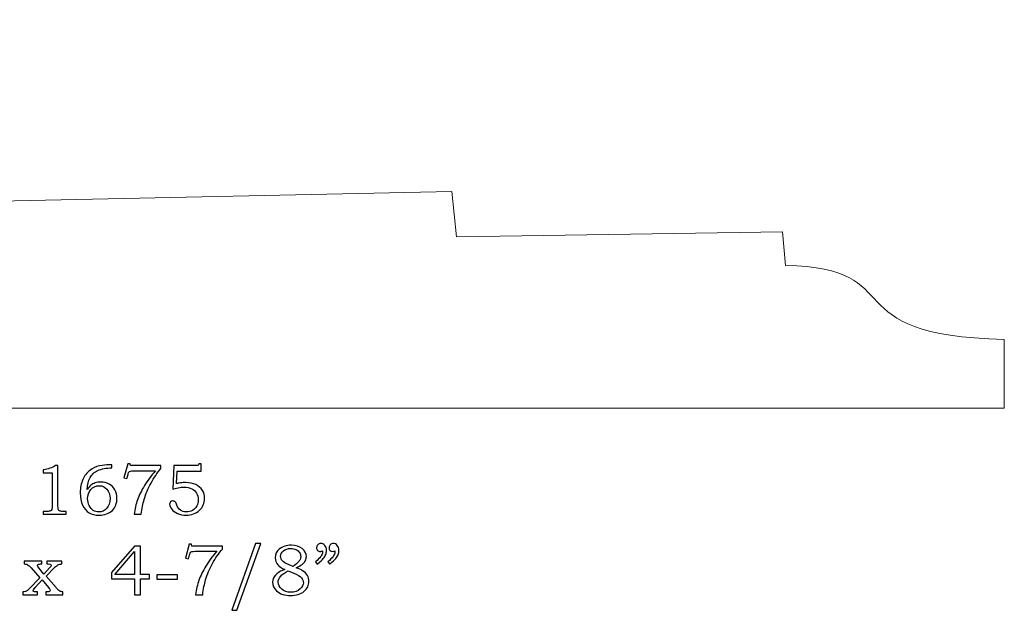
# Model space of a CAD drawing. Units: inches. Extents: x -2.64 to 3.18, y -1.83 to 3.85.
# Drawn here: x -0.04 to 2.26, y 2.47 to 3.85 of the extents above; entities that cross this region are included whole.
import ezdxf

# ---------------------------------------------------------------- set-up
doc = ezdxf.new("R2010")
doc.units = ezdxf.units.IN
doc.header["$MEASUREMENT"] = 0
doc.layers.add('Layer 1', color=7, linetype='Continuous')

msp = doc.modelspace()

# ---------------------------------------------------------------- linework, layer by layer
at = {"layer": 'Layer 1', "color": 250, "lineweight": 5}
msp.add_open_spline([(-2.6416, 2.9422), (-2.6416, 2.9422), (-2.6416, 3.8483), (-2.6416, 3.8483), (-2.6416, 3.8483), (-2.6416, 3.8483), (-2.0166, 3.8483), (-2.0166, 3.8483), (-2.0166, 3.8483), (-2.0166, 3.8483), (-1.9979, 3.8483), (-1.9979, 3.8483), (-1.9979, 3.8483), (-1.9979, 3.8483), (-1.9829, 3.7438), (-1.9829, 3.7438), (-1.9829, 3.7438), (-1.4721, 3.8305), (-1.6411, 3.4643), (-0.9683, 3.4987), (-0.9683, 3.4987), (-0.9683, 3.4987), (-0.9597, 3.4063), (-0.9597, 3.4063), (-0.9597, 3.4063), (-0.9597, 3.4063), (0.9725, 3.4473), (0.9725, 3.4473), (0.9725, 3.4473), (0.9725, 3.4473), (0.9828, 3.3419), (0.9828, 3.3419), (0.9828, 3.3419), (0.9828, 3.3419), (1.7438, 3.3534), (1.7438, 3.3534), (1.7438, 3.3534), (1.7438, 3.3534), (1.7507, 3.2752), (1.7507, 3.2752), (1.7507, 3.2752), (2.047, 3.2691), (1.8555, 3.1117), (2.2611, 3.1028), (2.2611, 3.1028), (2.2611, 3.1028), (2.2611, 2.9422), (2.2611, 2.9422), (2.2611, 2.9422), (2.2611, 2.9422), (-2.6416, 2.9422), (-2.6416, 2.9422)], degree=3, knots=[0, 0, 0, 0, 0.076923, 0.076923, 0.076923, 0.076923, 0.153846, 0.153846, 0.153846, 0.153846, 0.230769, 0.230769, 0.230769, 0.230769, 0.307692, 0.307692, 0.307692, 0.307692, 0.384615, 0.384615, 0.384615, 0.384615, 0.461538, 0.461538, 0.461538, 0.461538, 0.538462, 0.538462, 0.538462, 0.538462, 0.615385, 0.615385, 0.615385, 0.615385, 0.692308, 0.692308, 0.692308, 0.692308, 0.769231, 0.769231, 0.769231, 0.769231, 0.846154, 0.846154, 0.846154, 0.846154, 0.923077, 0.923077, 0.923077, 0.923077, 1, 1, 1, 1], dxfattribs=at)
at = {"layer": 'Layer 1', "color": 250}
for points, knots in [([(0.0474, 2.8083), (0.0474, 2.8083), (0.0535, 2.8083), (0.0535, 2.8083), (0.0535, 2.8083), (0.0535, 2.8083), (0.0535, 2.714), (0.0535, 2.714), (0.0535, 2.714), (0.0535, 2.7096), (0.0538, 2.7067), (0.0544, 2.7055), (0.0544, 2.7055), (0.055, 2.7042), (0.0559, 2.7032), (0.0572, 2.7026), (0.0572, 2.7026), (0.0585, 2.7019), (0.0611, 2.7016), (0.0649, 2.7016), (0.0649, 2.7016), (0.0649, 2.7016), (0.0729, 2.7016), (0.0729, 2.7016), (0.0729, 2.7016), (0.0729, 2.7016), (0.0729, 2.6948), (0.0729, 2.6948), (0.0729, 2.6948), (0.0729, 2.6948), (0.0193, 2.6948), (0.0193, 2.6948), (0.0193, 2.6948), (0.0193, 2.6948), (0.0193, 2.7016), (0.0193, 2.7016), (0.0193, 2.7016), (0.0193, 2.7016), (0.0281, 2.7016), (0.0281, 2.7016), (0.0281, 2.7016), (0.032, 2.7016), (0.0346, 2.7019), (0.0358, 2.7026), (0.0358, 2.7026), (0.0371, 2.7033), (0.0381, 2.7044), (0.0388, 2.7059), (0.0388, 2.7059), (0.0395, 2.7074), (0.0399, 2.7101), (0.0399, 2.714), (0.0399, 2.714), (0.0399, 2.714), (0.0399, 2.7915), (0.0399, 2.7915), (0.0399, 2.7915), (0.0399, 2.7915), (0.0193, 2.7915), (0.0193, 2.7915), (0.0193, 2.7915), (0.0193, 2.7915), (0.0193, 2.7985), (0.0193, 2.7985), (0.0193, 2.7985), (0.0305, 2.8001), (0.0399, 2.8033), (0.0474, 2.8083)], [0, 0, 0, 0, 0.058824, 0.058824, 0.058824, 0.058824, 0.117647, 0.117647, 0.117647, 0.117647, 0.176471, 0.176471, 0.176471, 0.176471, 0.235294, 0.235294, 0.235294, 0.235294, 0.294118, 0.294118, 0.294118, 0.294118, 0.352941, 0.352941, 0.352941, 0.352941, 0.411765, 0.411765, 0.411765, 0.411765, 0.470588, 0.470588, 0.470588, 0.470588, 0.529412, 0.529412, 0.529412, 0.529412, 0.588235, 0.588235, 0.588235, 0.588235, 0.647059, 0.647059, 0.647059, 0.647059, 0.705882, 0.705882, 0.705882, 0.705882, 0.764706, 0.764706, 0.764706, 0.764706, 0.823529, 0.823529, 0.823529, 0.823529, 0.882353, 0.882353, 0.882353, 0.882353, 0.941176, 0.941176, 0.941176, 0.941176, 1, 1, 1, 1]), ([(0.1791, 2.8104), (0.1791, 2.8104), (0.1791, 2.803), (0.1791, 2.803), (0.1791, 2.803), (0.1657, 2.8028), (0.1549, 2.8009), (0.1466, 2.7972), (0.1466, 2.7972), (0.1383, 2.7934), (0.1323, 2.7878), (0.1283, 2.7803), (0.1283, 2.7803), (0.1244, 2.7729), (0.1222, 2.7637), (0.1218, 2.7528), (0.1218, 2.7528), (0.1245, 2.757), (0.1273, 2.7603), (0.1303, 2.7627), (0.1303, 2.7627), (0.1331, 2.765), (0.1365, 2.7668), (0.1404, 2.7681), (0.1404, 2.7681), (0.1443, 2.7694), (0.1486, 2.77), (0.1532, 2.77), (0.1532, 2.77), (0.1605, 2.77), (0.1671, 2.7684), (0.1729, 2.7652), (0.1729, 2.7652), (0.1786, 2.7619), (0.1831, 2.7575), (0.1863, 2.7519), (0.1863, 2.7519), (0.1895, 2.7464), (0.1911, 2.7398), (0.1911, 2.7323), (0.1911, 2.7323), (0.1911, 2.7203), (0.1875, 2.7109), (0.1803, 2.704), (0.1803, 2.704), (0.1723, 2.6965), (0.1619, 2.6928), (0.1493, 2.6928), (0.1493, 2.6928), (0.1401, 2.6928), (0.1324, 2.6947), (0.1261, 2.6985), (0.1261, 2.6985), (0.1198, 2.7023), (0.1148, 2.7081), (0.111, 2.7159), (0.111, 2.7159), (0.1073, 2.7237), (0.1055, 2.7334), (0.1055, 2.7449), (0.1055, 2.7449), (0.1055, 2.7565), (0.1074, 2.7667), (0.1114, 2.7757), (0.1114, 2.7757), (0.1153, 2.7846), (0.1208, 2.7918), (0.1277, 2.7972), (0.1277, 2.7972), (0.1346, 2.8027), (0.1423, 2.8062), (0.1505, 2.8079), (0.1505, 2.8079), (0.1588, 2.8096), (0.1662, 2.8104), (0.1728, 2.8104), (0.1728, 2.8104), (0.1728, 2.8104), (0.1791, 2.8104), (0.1791, 2.8104)], [0, 0, 0, 0, 0.05, 0.05, 0.05, 0.05, 0.1, 0.1, 0.1, 0.1, 0.15, 0.15, 0.15, 0.15, 0.2, 0.2, 0.2, 0.2, 0.25, 0.25, 0.25, 0.25, 0.3, 0.3, 0.3, 0.3, 0.35, 0.35, 0.35, 0.35, 0.4, 0.4, 0.4, 0.4, 0.45, 0.45, 0.45, 0.45, 0.5, 0.5, 0.5, 0.5, 0.55, 0.55, 0.55, 0.55, 0.6, 0.6, 0.6, 0.6, 0.65, 0.65, 0.65, 0.65, 0.7, 0.7, 0.7, 0.7, 0.75, 0.75, 0.75, 0.75, 0.8, 0.8, 0.8, 0.8, 0.85, 0.85, 0.85, 0.85, 0.9, 0.9, 0.9, 0.9, 0.95, 0.95, 0.95, 0.95, 1, 1, 1, 1]), ([(0.2162, 2.8124), (0.2162, 2.8124), (0.2216, 2.8124), (0.2216, 2.8124), (0.2216, 2.8124), (0.2216, 2.8124), (0.2226, 2.8083), (0.2226, 2.8083), (0.2226, 2.8083), (0.2226, 2.8083), (0.2937, 2.8083), (0.2937, 2.8083), (0.2937, 2.8083), (0.2937, 2.8083), (0.2937, 2.8014), (0.2937, 2.8014), (0.2937, 2.8014), (0.2852, 2.7915), (0.2775, 2.7804), (0.2706, 2.7678), (0.2706, 2.7678), (0.2636, 2.7552), (0.2583, 2.7425), (0.2545, 2.7294), (0.2545, 2.7294), (0.2517, 2.72), (0.2495, 2.7085), (0.2477, 2.6948), (0.2477, 2.6948), (0.2477, 2.6948), (0.2311, 2.6948), (0.2311, 2.6948), (0.2311, 2.6948), (0.2327, 2.7069), (0.2353, 2.7182), (0.2391, 2.7287), (0.2391, 2.7287), (0.2428, 2.7392), (0.2481, 2.7502), (0.2552, 2.7617), (0.2552, 2.7617), (0.2622, 2.7732), (0.2707, 2.7846), (0.2808, 2.7961), (0.2808, 2.7961), (0.2808, 2.7961), (0.2301, 2.7961), (0.2301, 2.7961), (0.2301, 2.7961), (0.2264, 2.7961), (0.2239, 2.7959), (0.2225, 2.7955), (0.2225, 2.7955), (0.2211, 2.7951), (0.2201, 2.7945), (0.2193, 2.7937), (0.2193, 2.7937), (0.2186, 2.7929), (0.2179, 2.7915), (0.2174, 2.7894), (0.2174, 2.7894), (0.2174, 2.7894), (0.217, 2.7879), (0.217, 2.7879), (0.217, 2.7879), (0.217, 2.7879), (0.2142, 2.7783), (0.2142, 2.7783), (0.2142, 2.7783), (0.2142, 2.7783), (0.2073, 2.7797), (0.2073, 2.7797), (0.2073, 2.7797), (0.2073, 2.7797), (0.2162, 2.8124), (0.2162, 2.8124)], [0, 0, 0, 0, 0.052632, 0.052632, 0.052632, 0.052632, 0.105263, 0.105263, 0.105263, 0.105263, 0.157895, 0.157895, 0.157895, 0.157895, 0.210526, 0.210526, 0.210526, 0.210526, 0.263158, 0.263158, 0.263158, 0.263158, 0.315789, 0.315789, 0.315789, 0.315789, 0.368421, 0.368421, 0.368421, 0.368421, 0.421053, 0.421053, 0.421053, 0.421053, 0.473684, 0.473684, 0.473684, 0.473684, 0.526316, 0.526316, 0.526316, 0.526316, 0.578947, 0.578947, 0.578947, 0.578947, 0.631579, 0.631579, 0.631579, 0.631579, 0.684211, 0.684211, 0.684211, 0.684211, 0.736842, 0.736842, 0.736842, 0.736842, 0.789474, 0.789474, 0.789474, 0.789474, 0.842105, 0.842105, 0.842105, 0.842105, 0.894737, 0.894737, 0.894737, 0.894737, 0.947368, 0.947368, 0.947368, 0.947368, 1, 1, 1, 1]), ([(0.3239, 2.8083), (0.3239, 2.8083), (0.3745, 2.8083), (0.3745, 2.8083), (0.3745, 2.8083), (0.3776, 2.8083), (0.3795, 2.8085), (0.3801, 2.8088), (0.3801, 2.8088), (0.3811, 2.8093), (0.3816, 2.8105), (0.3818, 2.8123), (0.3818, 2.8123), (0.3818, 2.8123), (0.3877, 2.8123), (0.3877, 2.8123), (0.3877, 2.8123), (0.3877, 2.8123), (0.3877, 2.7951), (0.3877, 2.7951), (0.3877, 2.7951), (0.3877, 2.7951), (0.3315, 2.7951), (0.3315, 2.7951), (0.3315, 2.7951), (0.3315, 2.7951), (0.3301, 2.7665), (0.3301, 2.7665), (0.3301, 2.7665), (0.3324, 2.7671), (0.3354, 2.7677), (0.339, 2.7681), (0.339, 2.7681), (0.3436, 2.7686), (0.3477, 2.7689), (0.3513, 2.7689), (0.3513, 2.7689), (0.3604, 2.7689), (0.3683, 2.7673), (0.375, 2.764), (0.375, 2.764), (0.3818, 2.7608), (0.3869, 2.7563), (0.3904, 2.7506), (0.3904, 2.7506), (0.3939, 2.745), (0.3956, 2.7386), (0.3956, 2.7316), (0.3956, 2.7316), (0.3956, 2.7208), (0.3915, 2.7116), (0.3834, 2.7041), (0.3834, 2.7041), (0.3753, 2.6966), (0.3649, 2.6928), (0.3523, 2.6928), (0.3523, 2.6928), (0.345, 2.6928), (0.3385, 2.6941), (0.3326, 2.6967), (0.3326, 2.6967), (0.3267, 2.6993), (0.3221, 2.7028), (0.3188, 2.707), (0.3188, 2.707), (0.3155, 2.7113), (0.3138, 2.715), (0.3138, 2.7182), (0.3138, 2.7182), (0.3138, 2.7203), (0.3145, 2.7222), (0.3159, 2.7237), (0.3159, 2.7237), (0.3173, 2.7252), (0.3192, 2.726), (0.3214, 2.726), (0.3214, 2.726), (0.3237, 2.726), (0.3257, 2.7251), (0.3274, 2.7232), (0.3274, 2.7232), (0.3284, 2.7222), (0.3296, 2.7198), (0.3309, 2.716), (0.3309, 2.716), (0.3328, 2.7107), (0.3355, 2.7068), (0.3391, 2.7043), (0.3391, 2.7043), (0.3427, 2.7017), (0.3472, 2.7005), (0.3526, 2.7005), (0.3526, 2.7005), (0.3581, 2.7005), (0.3629, 2.7017), (0.3671, 2.704), (0.3671, 2.704), (0.3714, 2.7063), (0.3747, 2.7098), (0.3771, 2.7142), (0.3771, 2.7142), (0.3796, 2.7186), (0.3808, 2.7235), (0.3808, 2.7289), (0.3808, 2.7289), (0.3808, 2.7347), (0.3795, 2.7397), (0.3768, 2.7442), (0.3768, 2.7442), (0.3742, 2.7486), (0.3704, 2.7521), (0.3655, 2.7545), (0.3655, 2.7545), (0.3606, 2.7569), (0.3546, 2.7582), (0.3476, 2.7582), (0.3476, 2.7582), (0.3433, 2.7582), (0.3387, 2.7577), (0.3338, 2.7568), (0.3338, 2.7568), (0.3289, 2.7558), (0.3247, 2.7547), (0.3211, 2.7533), (0.3211, 2.7533), (0.3211, 2.7533), (0.3239, 2.8083), (0.3239, 2.8083)], [0, 0, 0, 0, 0.03125, 0.03125, 0.03125, 0.03125, 0.0625, 0.0625, 0.0625, 0.0625, 0.09375, 0.09375, 0.09375, 0.09375, 0.125, 0.125, 0.125, 0.125, 0.15625, 0.15625, 0.15625, 0.15625, 0.1875, 0.1875, 0.1875, 0.1875, 0.21875, 0.21875, 0.21875, 0.21875, 0.25, 0.25, 0.25, 0.25, 0.28125, 0.28125, 0.28125, 0.28125, 0.3125, 0.3125, 0.3125, 0.3125, 0.34375, 0.34375, 0.34375, 0.34375, 0.375, 0.375, 0.375, 0.375, 0.40625, 0.40625, 0.40625, 0.40625, 0.4375, 0.4375, 0.4375, 0.4375, 0.46875, 0.46875, 0.46875, 0.46875, 0.5, 0.5, 0.5, 0.5, 0.53125, 0.53125, 0.53125, 0.53125, 0.5625, 0.5625, 0.5625, 0.5625, 0.59375, 0.59375, 0.59375, 0.59375, 0.625, 0.625, 0.625, 0.625, 0.65625, 0.65625, 0.65625, 0.65625, 0.6875, 0.6875, 0.6875, 0.6875, 0.71875, 0.71875, 0.71875, 0.71875, 0.75, 0.75, 0.75, 0.75, 0.78125, 0.78125, 0.78125, 0.78125, 0.8125, 0.8125, 0.8125, 0.8125, 0.84375, 0.84375, 0.84375, 0.84375, 0.875, 0.875, 0.875, 0.875, 0.90625, 0.90625, 0.90625, 0.90625, 0.9375, 0.9375, 0.9375, 0.9375, 0.96875, 0.96875, 0.96875, 0.96875, 1, 1, 1, 1]), ([(0.1494, 2.7614), (0.1416, 2.7614), (0.1352, 2.7585), (0.1302, 2.7525), (0.1302, 2.7525), (0.1251, 2.7466), (0.1226, 2.7395), (0.1226, 2.7312), (0.1226, 2.7312), (0.1226, 2.7254), (0.1239, 2.72), (0.1263, 2.715), (0.1263, 2.715), (0.1288, 2.71), (0.1319, 2.7063), (0.1358, 2.7039), (0.1358, 2.7039), (0.1396, 2.7015), (0.1439, 2.7003), (0.1488, 2.7003), (0.1488, 2.7003), (0.1563, 2.7003), (0.1625, 2.7031), (0.1674, 2.7088), (0.1674, 2.7088), (0.1724, 2.7145), (0.1749, 2.7221), (0.1749, 2.7316), (0.1749, 2.7316), (0.1749, 2.7407), (0.1725, 2.748), (0.1676, 2.7533), (0.1676, 2.7533), (0.1628, 2.7587), (0.1567, 2.7614), (0.1494, 2.7614)], [0, 0, 0, 0, 0.111111, 0.111111, 0.111111, 0.111111, 0.222222, 0.222222, 0.222222, 0.222222, 0.333333, 0.333333, 0.333333, 0.333333, 0.444444, 0.444444, 0.444444, 0.444444, 0.555556, 0.555556, 0.555556, 0.555556, 0.666667, 0.666667, 0.666667, 0.666667, 0.777778, 0.777778, 0.777778, 0.777778, 0.888889, 0.888889, 0.888889, 0.888889, 1, 1, 1, 1]), ([(0.2319, 2.6208), (0.2319, 2.6208), (0.2457, 2.6208), (0.2457, 2.6208), (0.2457, 2.6208), (0.2457, 2.6208), (0.2457, 2.5548), (0.2457, 2.5548), (0.2457, 2.5548), (0.2457, 2.5548), (0.267, 2.5548), (0.267, 2.5548), (0.267, 2.5548), (0.267, 2.5548), (0.267, 2.5446), (0.267, 2.5446), (0.267, 2.5446), (0.267, 2.5446), (0.2457, 2.5446), (0.2457, 2.5446), (0.2457, 2.5446), (0.2457, 2.5446), (0.2457, 2.5073), (0.2457, 2.5073), (0.2457, 2.5073), (0.2457, 2.5073), (0.2319, 2.5073), (0.2319, 2.5073), (0.2319, 2.5073), (0.2319, 2.5073), (0.2319, 2.5446), (0.2319, 2.5446), (0.2319, 2.5446), (0.2319, 2.5446), (0.1785, 2.5446), (0.1785, 2.5446), (0.1785, 2.5446), (0.1785, 2.5446), (0.1785, 2.5589), (0.1785, 2.5589), (0.1785, 2.5589), (0.1785, 2.5589), (0.2319, 2.6208), (0.2319, 2.6208)], [0, 0, 0, 0, 0.090909, 0.090909, 0.090909, 0.090909, 0.181818, 0.181818, 0.181818, 0.181818, 0.272727, 0.272727, 0.272727, 0.272727, 0.363636, 0.363636, 0.363636, 0.363636, 0.454545, 0.454545, 0.454545, 0.454545, 0.545455, 0.545455, 0.545455, 0.545455, 0.636364, 0.636364, 0.636364, 0.636364, 0.727273, 0.727273, 0.727273, 0.727273, 0.818182, 0.818182, 0.818182, 0.818182, 0.909091, 0.909091, 0.909091, 0.909091, 1, 1, 1, 1]), ([(0.3596, 2.6249), (0.3596, 2.6249), (0.365, 2.6249), (0.365, 2.6249), (0.365, 2.6249), (0.365, 2.6249), (0.366, 2.6208), (0.366, 2.6208), (0.366, 2.6208), (0.366, 2.6208), (0.4371, 2.6208), (0.4371, 2.6208), (0.4371, 2.6208), (0.4371, 2.6208), (0.4371, 2.6139), (0.4371, 2.6139), (0.4371, 2.6139), (0.4286, 2.604), (0.4208, 2.5929), (0.4139, 2.5803), (0.4139, 2.5803), (0.407, 2.5677), (0.4016, 2.555), (0.3978, 2.5419), (0.3978, 2.5419), (0.3951, 2.5325), (0.3928, 2.521), (0.3911, 2.5073), (0.3911, 2.5073), (0.3911, 2.5073), (0.3744, 2.5073), (0.3744, 2.5073), (0.3744, 2.5073), (0.376, 2.5194), (0.3787, 2.5307), (0.3824, 2.5412), (0.3824, 2.5412), (0.3861, 2.5517), (0.3915, 2.5627), (0.3985, 2.5742), (0.3985, 2.5742), (0.4056, 2.5857), (0.4141, 2.5971), (0.4241, 2.6086), (0.4241, 2.6086), (0.4241, 2.6086), (0.3734, 2.6086), (0.3734, 2.6086), (0.3734, 2.6086), (0.3698, 2.6086), (0.3672, 2.6084), (0.3659, 2.608), (0.3659, 2.608), (0.3645, 2.6076), (0.3635, 2.607), (0.3627, 2.6062), (0.3627, 2.6062), (0.3619, 2.6054), (0.3613, 2.604), (0.3607, 2.6019), (0.3607, 2.6019), (0.3607, 2.6019), (0.3603, 2.6004), (0.3603, 2.6004), (0.3603, 2.6004), (0.3603, 2.6004), (0.3576, 2.5908), (0.3576, 2.5908), (0.3576, 2.5908), (0.3576, 2.5908), (0.3506, 2.5922), (0.3506, 2.5922), (0.3506, 2.5922), (0.3506, 2.5922), (0.3596, 2.6249), (0.3596, 2.6249)], [0, 0, 0, 0, 0.052632, 0.052632, 0.052632, 0.052632, 0.105263, 0.105263, 0.105263, 0.105263, 0.157895, 0.157895, 0.157895, 0.157895, 0.210526, 0.210526, 0.210526, 0.210526, 0.263158, 0.263158, 0.263158, 0.263158, 0.315789, 0.315789, 0.315789, 0.315789, 0.368421, 0.368421, 0.368421, 0.368421, 0.421053, 0.421053, 0.421053, 0.421053, 0.473684, 0.473684, 0.473684, 0.473684, 0.526316, 0.526316, 0.526316, 0.526316, 0.578947, 0.578947, 0.578947, 0.578947, 0.631579, 0.631579, 0.631579, 0.631579, 0.684211, 0.684211, 0.684211, 0.684211, 0.736842, 0.736842, 0.736842, 0.736842, 0.789474, 0.789474, 0.789474, 0.789474, 0.842105, 0.842105, 0.842105, 0.842105, 0.894737, 0.894737, 0.894737, 0.894737, 0.947368, 0.947368, 0.947368, 0.947368, 1, 1, 1, 1]), ([(0.5264, 2.6267), (0.5264, 2.6267), (0.4708, 2.471), (0.4708, 2.471), (0.4708, 2.471), (0.4708, 2.471), (0.4587, 2.471), (0.4587, 2.471), (0.4587, 2.471), (0.4587, 2.471), (0.514, 2.6267), (0.514, 2.6267), (0.514, 2.6267), (0.514, 2.6267), (0.5264, 2.6267), (0.5264, 2.6267)], [0, 0, 0, 0, 0.25, 0.25, 0.25, 0.25, 0.5, 0.5, 0.5, 0.5, 0.75, 0.75, 0.75, 0.75, 1, 1, 1, 1]), ([(0.6094, 2.5703), (0.6158, 2.5678), (0.6207, 2.5655), (0.624, 2.5633), (0.624, 2.5633), (0.629, 2.5602), (0.6327, 2.5565), (0.6352, 2.5522), (0.6352, 2.5522), (0.6377, 2.548), (0.6389, 2.5433), (0.6389, 2.5383), (0.6389, 2.5383), (0.6389, 2.5294), (0.6351, 2.5217), (0.6274, 2.5151), (0.6274, 2.5151), (0.6196, 2.5086), (0.6093, 2.5053), (0.5962, 2.5053), (0.5962, 2.5053), (0.5824, 2.5053), (0.5715, 2.509), (0.5636, 2.5164), (0.5636, 2.5164), (0.5574, 2.5223), (0.5543, 2.529), (0.5543, 2.5365), (0.5543, 2.5365), (0.5543, 2.5425), (0.5564, 2.5479), (0.5606, 2.5527), (0.5606, 2.5527), (0.5657, 2.5584), (0.573, 2.5628), (0.5825, 2.566), (0.5825, 2.566), (0.5751, 2.5695), (0.5698, 2.573), (0.5665, 2.5766), (0.5665, 2.5766), (0.5623, 2.5813), (0.5602, 2.587), (0.5602, 2.5936), (0.5602, 2.5936), (0.5602, 2.6018), (0.5633, 2.6084), (0.5695, 2.6135), (0.5695, 2.6135), (0.5771, 2.6197), (0.5866, 2.6227), (0.598, 2.6227), (0.598, 2.6227), (0.6084, 2.6227), (0.6168, 2.6201), (0.6233, 2.6147), (0.6233, 2.6147), (0.6297, 2.6094), (0.6329, 2.6033), (0.6329, 2.5964), (0.6329, 2.5964), (0.6329, 2.593), (0.6321, 2.5897), (0.6305, 2.5866), (0.6305, 2.5866), (0.6289, 2.5835), (0.6265, 2.5805), (0.6231, 2.5779), (0.6231, 2.5779), (0.6198, 2.5752), (0.6152, 2.5727), (0.6094, 2.5703)], [0, 0, 0, 0, 0.055556, 0.055556, 0.055556, 0.055556, 0.111111, 0.111111, 0.111111, 0.111111, 0.166667, 0.166667, 0.166667, 0.166667, 0.222222, 0.222222, 0.222222, 0.222222, 0.277778, 0.277778, 0.277778, 0.277778, 0.333333, 0.333333, 0.333333, 0.333333, 0.388889, 0.388889, 0.388889, 0.388889, 0.444444, 0.444444, 0.444444, 0.444444, 0.5, 0.5, 0.5, 0.5, 0.555556, 0.555556, 0.555556, 0.555556, 0.611111, 0.611111, 0.611111, 0.611111, 0.666667, 0.666667, 0.666667, 0.666667, 0.722222, 0.722222, 0.722222, 0.722222, 0.777778, 0.777778, 0.777778, 0.777778, 0.833333, 0.833333, 0.833333, 0.833333, 0.888889, 0.888889, 0.888889, 0.888889, 0.944444, 0.944444, 0.944444, 0.944444, 1, 1, 1, 1]), ([(0.6584, 2.5787), (0.6584, 2.5787), (0.654, 2.5841), (0.654, 2.5841), (0.654, 2.5841), (0.6651, 2.5932), (0.6707, 2.6007), (0.6707, 2.6068), (0.6707, 2.6068), (0.6707, 2.6075), (0.6706, 2.6084), (0.6705, 2.6094), (0.6705, 2.6094), (0.6696, 2.609), (0.6687, 2.6087), (0.6678, 2.6085), (0.6678, 2.6085), (0.667, 2.6083), (0.6661, 2.6082), (0.6654, 2.6082), (0.6654, 2.6082), (0.6628, 2.6082), (0.6607, 2.609), (0.6591, 2.6107), (0.6591, 2.6107), (0.6575, 2.6124), (0.6568, 2.6145), (0.6568, 2.6171), (0.6568, 2.6171), (0.6568, 2.6197), (0.6577, 2.6219), (0.6596, 2.6238), (0.6596, 2.6238), (0.6615, 2.6257), (0.6638, 2.6267), (0.6664, 2.6267), (0.6664, 2.6267), (0.6701, 2.6267), (0.6733, 2.6252), (0.6759, 2.6222), (0.6759, 2.6222), (0.6785, 2.6193), (0.6799, 2.6155), (0.6799, 2.6108), (0.6799, 2.6108), (0.6799, 2.6077), (0.6792, 2.6045), (0.678, 2.6012), (0.678, 2.6012), (0.6767, 2.5979), (0.6749, 2.5948), (0.6725, 2.5919), (0.6725, 2.5919), (0.6701, 2.5891), (0.6654, 2.5847), (0.6584, 2.5787)], [0, 0, 0, 0, 0.071429, 0.071429, 0.071429, 0.071429, 0.142857, 0.142857, 0.142857, 0.142857, 0.214286, 0.214286, 0.214286, 0.214286, 0.285714, 0.285714, 0.285714, 0.285714, 0.357143, 0.357143, 0.357143, 0.357143, 0.428571, 0.428571, 0.428571, 0.428571, 0.5, 0.5, 0.5, 0.5, 0.571429, 0.571429, 0.571429, 0.571429, 0.642857, 0.642857, 0.642857, 0.642857, 0.714286, 0.714286, 0.714286, 0.714286, 0.785714, 0.785714, 0.785714, 0.785714, 0.857143, 0.857143, 0.857143, 0.857143, 0.928571, 0.928571, 0.928571, 0.928571, 1, 1, 1, 1]), ([(0.6874, 2.5787), (0.6874, 2.5787), (0.683, 2.5841), (0.683, 2.5841), (0.683, 2.5841), (0.6941, 2.5932), (0.6997, 2.6007), (0.6997, 2.6068), (0.6997, 2.6068), (0.6997, 2.6075), (0.6997, 2.6084), (0.6996, 2.6094), (0.6996, 2.6094), (0.6986, 2.609), (0.6977, 2.6087), (0.6969, 2.6085), (0.6969, 2.6085), (0.696, 2.6083), (0.6952, 2.6082), (0.6943, 2.6082), (0.6943, 2.6082), (0.6918, 2.6082), (0.6897, 2.609), (0.6882, 2.6107), (0.6882, 2.6107), (0.6866, 2.6124), (0.6858, 2.6145), (0.6858, 2.6171), (0.6858, 2.6171), (0.6858, 2.6197), (0.6868, 2.6219), (0.6886, 2.6238), (0.6886, 2.6238), (0.6905, 2.6257), (0.6928, 2.6267), (0.6955, 2.6267), (0.6955, 2.6267), (0.6992, 2.6267), (0.7023, 2.6252), (0.705, 2.6222), (0.705, 2.6222), (0.7076, 2.6193), (0.7089, 2.6155), (0.7089, 2.6108), (0.7089, 2.6108), (0.7089, 2.6077), (0.7083, 2.6045), (0.707, 2.6012), (0.707, 2.6012), (0.7058, 2.5979), (0.704, 2.5948), (0.7016, 2.5919), (0.7016, 2.5919), (0.6992, 2.5891), (0.6945, 2.5847), (0.6874, 2.5787)], [0, 0, 0, 0, 0.071429, 0.071429, 0.071429, 0.071429, 0.142857, 0.142857, 0.142857, 0.142857, 0.214286, 0.214286, 0.214286, 0.214286, 0.285714, 0.285714, 0.285714, 0.285714, 0.357143, 0.357143, 0.357143, 0.357143, 0.428571, 0.428571, 0.428571, 0.428571, 0.5, 0.5, 0.5, 0.5, 0.571429, 0.571429, 0.571429, 0.571429, 0.642857, 0.642857, 0.642857, 0.642857, 0.714286, 0.714286, 0.714286, 0.714286, 0.785714, 0.785714, 0.785714, 0.785714, 0.857143, 0.857143, 0.857143, 0.857143, 0.928571, 0.928571, 0.928571, 0.928571, 1, 1, 1, 1]), ([(0.2319, 2.5548), (0.2319, 2.5548), (0.2319, 2.6082), (0.2319, 2.6082), (0.2319, 2.6082), (0.2319, 2.6082), (0.1859, 2.5548), (0.1859, 2.5548), (0.1859, 2.5548), (0.1859, 2.5548), (0.2319, 2.5548), (0.2319, 2.5548)], [0, 0, 0, 0, 0.333333, 0.333333, 0.333333, 0.333333, 0.666667, 0.666667, 0.666667, 0.666667, 1, 1, 1, 1]), ([(0.602, 2.5733), (0.6081, 2.5779), (0.6122, 2.5812), (0.614, 2.583), (0.614, 2.583), (0.6159, 2.5849), (0.6173, 2.587), (0.6183, 2.5893), (0.6183, 2.5893), (0.6193, 2.5917), (0.6198, 2.594), (0.6198, 2.5962), (0.6198, 2.5962), (0.6198, 2.5994), (0.6188, 2.6025), (0.617, 2.6054), (0.617, 2.6054), (0.615, 2.6083), (0.6123, 2.6106), (0.6086, 2.6124), (0.6086, 2.6124), (0.605, 2.6142), (0.6008, 2.6151), (0.5963, 2.6151), (0.5963, 2.6151), (0.5895, 2.6151), (0.584, 2.6132), (0.5795, 2.6095), (0.5795, 2.6095), (0.5751, 2.6058), (0.5728, 2.6015), (0.5728, 2.5966), (0.5728, 2.5966), (0.5728, 2.5927), (0.5742, 2.5892), (0.577, 2.5861), (0.577, 2.5861), (0.5798, 2.583), (0.5849, 2.58), (0.5925, 2.577), (0.5925, 2.577), (0.5925, 2.577), (0.602, 2.5733), (0.602, 2.5733)], [0, 0, 0, 0, 0.090909, 0.090909, 0.090909, 0.090909, 0.181818, 0.181818, 0.181818, 0.181818, 0.272727, 0.272727, 0.272727, 0.272727, 0.363636, 0.363636, 0.363636, 0.363636, 0.454545, 0.454545, 0.454545, 0.454545, 0.545455, 0.545455, 0.545455, 0.545455, 0.636364, 0.636364, 0.636364, 0.636364, 0.727273, 0.727273, 0.727273, 0.727273, 0.818182, 0.818182, 0.818182, 0.818182, 0.909091, 0.909091, 0.909091, 0.909091, 1, 1, 1, 1]), ([(-0.0254, 2.5858), (-0.0254, 2.5858), (0.0155, 2.5858), (0.0155, 2.5858), (0.0155, 2.5858), (0.0155, 2.5858), (0.0155, 2.579), (0.0155, 2.579), (0.0155, 2.579), (0.0155, 2.579), (0.0127, 2.579), (0.0127, 2.579), (0.0127, 2.579), (0.0111, 2.579), (0.0096, 2.5788), (0.0082, 2.5784), (0.0082, 2.5784), (0.0074, 2.5782), (0.0067, 2.5778), (0.0062, 2.5771), (0.0062, 2.5771), (0.0057, 2.5765), (0.0055, 2.5759), (0.0055, 2.5754), (0.0055, 2.5754), (0.0055, 2.5741), (0.0065, 2.5723), (0.0085, 2.5698), (0.0085, 2.5698), (0.0085, 2.5698), (0.0202, 2.5551), (0.0202, 2.5551), (0.0202, 2.5551), (0.0202, 2.5551), (0.0338, 2.5698), (0.0338, 2.5698), (0.0338, 2.5698), (0.0363, 2.5725), (0.0375, 2.5745), (0.0375, 2.5759), (0.0375, 2.5759), (0.0375, 2.5768), (0.0371, 2.5776), (0.0362, 2.5782), (0.0362, 2.5782), (0.0353, 2.5787), (0.0335, 2.579), (0.0306, 2.579), (0.0306, 2.579), (0.0306, 2.579), (0.0275, 2.579), (0.0275, 2.579), (0.0275, 2.579), (0.0275, 2.579), (0.0275, 2.5858), (0.0275, 2.5858), (0.0275, 2.5858), (0.0275, 2.5858), (0.0623, 2.5858), (0.0623, 2.5858), (0.0623, 2.5858), (0.0623, 2.5858), (0.0623, 2.579), (0.0623, 2.579), (0.0623, 2.579), (0.0588, 2.5788), (0.0559, 2.5781), (0.0534, 2.5768), (0.0534, 2.5768), (0.051, 2.5756), (0.048, 2.5732), (0.0447, 2.5698), (0.0447, 2.5698), (0.0447, 2.5698), (0.026, 2.5504), (0.026, 2.5504), (0.026, 2.5504), (0.026, 2.5504), (0.0492, 2.524), (0.0492, 2.524), (0.0492, 2.524), (0.0492, 2.524), (0.0501, 2.5228), (0.0501, 2.5228), (0.0501, 2.5228), (0.0524, 2.5199), (0.055, 2.5175), (0.0578, 2.5157), (0.0578, 2.5157), (0.0593, 2.5147), (0.0618, 2.5142), (0.0651, 2.5141), (0.0651, 2.5141), (0.0651, 2.5141), (0.0651, 2.5073), (0.0651, 2.5073), (0.0651, 2.5073), (0.0651, 2.5073), (0.0251, 2.5073), (0.0251, 2.5073), (0.0251, 2.5073), (0.0251, 2.5073), (0.0251, 2.5141), (0.0251, 2.5141), (0.0251, 2.5141), (0.0251, 2.5141), (0.0286, 2.5141), (0.0286, 2.5141), (0.0286, 2.5141), (0.0312, 2.5141), (0.0328, 2.5143), (0.0335, 2.5146), (0.0335, 2.5146), (0.0347, 2.5151), (0.0353, 2.516), (0.0353, 2.5173), (0.0353, 2.5173), (0.0353, 2.5185), (0.034, 2.5207), (0.0314, 2.524), (0.0314, 2.524), (0.0314, 2.524), (0.0166, 2.5421), (0.0166, 2.5421), (0.0166, 2.5421), (0.0166, 2.5421), (0.0001, 2.524), (0.0001, 2.524), (0.0001, 2.524), (0.0001, 2.524), (-0.0015, 2.522), (-0.0015, 2.522), (-0.0015, 2.522), (-0.0015, 2.522), (-0.0024, 2.521), (-0.0024, 2.521), (-0.0024, 2.521), (-0.0038, 2.5195), (-0.0045, 2.5183), (-0.0045, 2.5171), (-0.0045, 2.5171), (-0.0045, 2.5161), (-0.0041, 2.5153), (-0.0032, 2.5148), (-0.0032, 2.5148), (-0.0024, 2.5143), (-0.0005, 2.5141), (0.0024, 2.5141), (0.0024, 2.5141), (0.0024, 2.5141), (0.0057, 2.5141), (0.0057, 2.5141), (0.0057, 2.5141), (0.0057, 2.5141), (0.0057, 2.5073), (0.0057, 2.5073), (0.0057, 2.5073), (0.0057, 2.5073), (-0.0286, 2.5073), (-0.0286, 2.5073), (-0.0286, 2.5073), (-0.0286, 2.5073), (-0.0286, 2.5141), (-0.0286, 2.5141), (-0.0286, 2.5141), (-0.0259, 2.5142), (-0.0238, 2.5144), (-0.0223, 2.515), (-0.0223, 2.515), (-0.0208, 2.5155), (-0.0193, 2.5163), (-0.0179, 2.5173), (-0.0179, 2.5173), (-0.0155, 2.5193), (-0.0137, 2.5208), (-0.0126, 2.522), (-0.0126, 2.522), (-0.0126, 2.522), (0.0112, 2.5465), (0.0112, 2.5465), (0.0112, 2.5465), (0.0112, 2.5465), (-0.009, 2.5698), (-0.009, 2.5698), (-0.009, 2.5698), (-0.0116, 2.5727), (-0.0136, 2.5747), (-0.0151, 2.5758), (-0.0151, 2.5758), (-0.0166, 2.577), (-0.018, 2.5778), (-0.0195, 2.5783), (-0.0195, 2.5783), (-0.0209, 2.5787), (-0.0229, 2.579), (-0.0254, 2.579), (-0.0254, 2.579), (-0.0254, 2.579), (-0.0254, 2.5858), (-0.0254, 2.5858)], [0, 0, 0, 0, 0.02, 0.02, 0.02, 0.02, 0.04, 0.04, 0.04, 0.04, 0.06, 0.06, 0.06, 0.06, 0.08, 0.08, 0.08, 0.08, 0.1, 0.1, 0.1, 0.1, 0.12, 0.12, 0.12, 0.12, 0.14, 0.14, 0.14, 0.14, 0.16, 0.16, 0.16, 0.16, 0.18, 0.18, 0.18, 0.18, 0.2, 0.2, 0.2, 0.2, 0.22, 0.22, 0.22, 0.22, 0.24, 0.24, 0.24, 0.24, 0.26, 0.26, 0.26, 0.26, 0.28, 0.28, 0.28, 0.28, 0.3, 0.3, 0.3, 0.3, 0.32, 0.32, 0.32, 0.32, 0.34, 0.34, 0.34, 0.34, 0.36, 0.36, 0.36, 0.36, 0.38, 0.38, 0.38, 0.38, 0.4, 0.4, 0.4, 0.4, 0.42, 0.42, 0.42, 0.42, 0.44, 0.44, 0.44, 0.44, 0.46, 0.46, 0.46, 0.46, 0.48, 0.48, 0.48, 0.48, 0.5, 0.5, 0.5, 0.5, 0.52, 0.52, 0.52, 0.52, 0.54, 0.54, 0.54, 0.54, 0.56, 0.56, 0.56, 0.56, 0.58, 0.58, 0.58, 0.58, 0.6, 0.6, 0.6, 0.6, 0.62, 0.62, 0.62, 0.62, 0.64, 0.64, 0.64, 0.64, 0.66, 0.66, 0.66, 0.66, 0.68, 0.68, 0.68, 0.68, 0.7, 0.7, 0.7, 0.7, 0.72, 0.72, 0.72, 0.72, 0.74, 0.74, 0.74, 0.74, 0.76, 0.76, 0.76, 0.76, 0.78, 0.78, 0.78, 0.78, 0.8, 0.8, 0.8, 0.8, 0.82, 0.82, 0.82, 0.82, 0.84, 0.84, 0.84, 0.84, 0.86, 0.86, 0.86, 0.86, 0.88, 0.88, 0.88, 0.88, 0.9, 0.9, 0.9, 0.9, 0.92, 0.92, 0.92, 0.92, 0.94, 0.94, 0.94, 0.94, 0.96, 0.96, 0.96, 0.96, 0.98, 0.98, 0.98, 0.98, 1, 1, 1, 1]), ([(0.284, 2.5537), (0.284, 2.5537), (0.3323, 2.5537), (0.3323, 2.5537), (0.3323, 2.5537), (0.3323, 2.5537), (0.3323, 2.5437), (0.3323, 2.5437), (0.3323, 2.5437), (0.3323, 2.5437), (0.284, 2.5437), (0.284, 2.5437), (0.284, 2.5437), (0.284, 2.5437), (0.284, 2.5537), (0.284, 2.5537)], [0, 0, 0, 0, 0.25, 0.25, 0.25, 0.25, 0.5, 0.5, 0.5, 0.5, 0.75, 0.75, 0.75, 0.75, 1, 1, 1, 1]), ([(0.5905, 2.5628), (0.5828, 2.5595), (0.5768, 2.5551), (0.5723, 2.5497), (0.5723, 2.5497), (0.5689, 2.5455), (0.5671, 2.5411), (0.5671, 2.5366), (0.5671, 2.5366), (0.5671, 2.5304), (0.5699, 2.5249), (0.5754, 2.5201), (0.5754, 2.5201), (0.5808, 2.5153), (0.5879, 2.5129), (0.5966, 2.5129), (0.5966, 2.5129), (0.6055, 2.5129), (0.6128, 2.5156), (0.6187, 2.5211), (0.6187, 2.5211), (0.6236, 2.5255), (0.626, 2.5303), (0.626, 2.5354), (0.626, 2.5354), (0.626, 2.5394), (0.6244, 2.5433), (0.6212, 2.5469), (0.6212, 2.5469), (0.618, 2.5506), (0.6121, 2.5542), (0.6035, 2.5576), (0.6035, 2.5576), (0.6035, 2.5576), (0.5905, 2.5628), (0.5905, 2.5628)], [0, 0, 0, 0, 0.111111, 0.111111, 0.111111, 0.111111, 0.222222, 0.222222, 0.222222, 0.222222, 0.333333, 0.333333, 0.333333, 0.333333, 0.444444, 0.444444, 0.444444, 0.444444, 0.555556, 0.555556, 0.555556, 0.555556, 0.666667, 0.666667, 0.666667, 0.666667, 0.777778, 0.777778, 0.777778, 0.777778, 0.888889, 0.888889, 0.888889, 0.888889, 1, 1, 1, 1])]:
    msp.add_open_spline(points, degree=3, knots=knots, dxfattribs=at)

doc.saveas('drawing.dxf')
